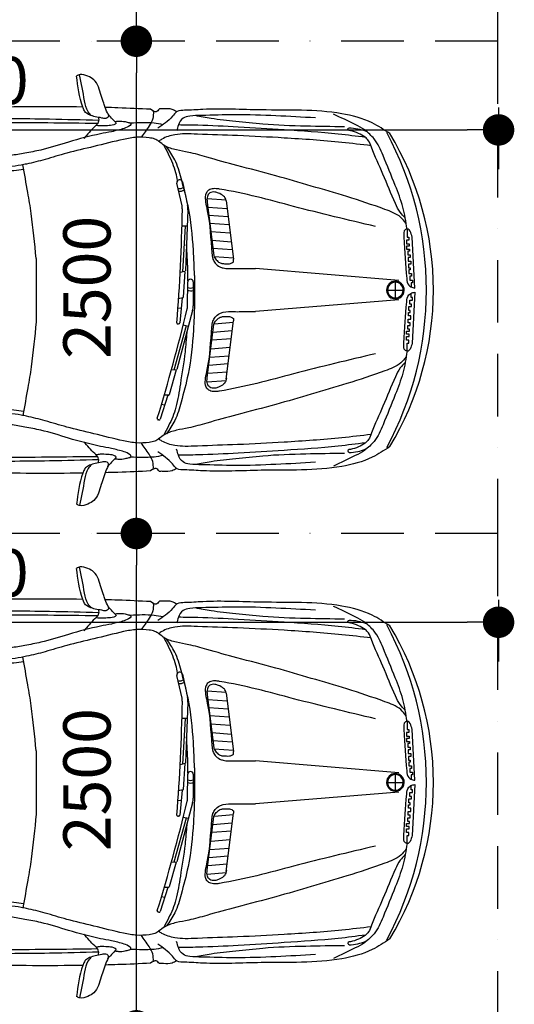
# Model space of a CAD drawing. Units: millimetres. Extents: x 6560 to 249073, y 11971 to 221971.
# Drawn here: x 54476 to 56988, y 102846 to 107846 of the extents above; entities that cross this region are included whole.
import ezdxf

# ---------------------------------------------------------------- set-up
doc = ezdxf.new("R2010")
doc.units = ezdxf.units.MM
doc.header["$LTSCALE"] = 0.5
for name, pattern in [('Demolished', [4.8, 3.2, -1.6]), ('IMPORT-BORDERX2', [444.5, 127, -63.5, 127, -63.5, 0, -63.5]), ('IMPORT-deni', [0])]:
    doc.linetypes.add(name, pattern=pattern)
doc.layers.get('Defpoints').update_dxf_attribs({"color": 140})
for name, color, linetype, lineweight in [('0.09', 7, 'Continuous', 9), ('A-DETL-DEMO', 6, 'Demolished', 9), ('A-DETL-GENF', 253, 'Continuous', 18)]:
    doc.layers.add(name, color=color, linetype=linetype, lineweight=lineweight)
doc.layers.add('G-IMPT', color=7, linetype='Continuous')
doc.styles.get("Standard").update_dxf_attribs({"font": 'romans.shx', "width": 0.75})
doc.dimstyles.new('1-200', dxfattribs={"dimscale": 160, "dimtxt": 2.5, "dimasz": 1, "dimexe": 1.25, "dimexo": 0.625, "dimtad": 1, "dimtxsty": 'Standard', "dimblk": 'DOT', "dimcen": 2.5, "dimadec": 0, "dimazin": 0, "dimtfac": 1, "dimtmove": 0, "dimatfit": 3, "dimfxl": 1, "dimarcsym": 0})

# ---------------------------------------------------------------- blocks, each defined once
blk = doc.blocks.new('BMW_X5-_2_12_D_8202 - BMW X5 plan_dwg_x5-p-379382--1 სართული')
at = {"layer": 'G-IMPT'}
for p, q in [((1391, 8469.7), (1429.8, 8591.3)), ((1436, 8595.4), (1439.3, 8595.1)), ((1407.1, 8520.3), (1423.3, 8517.7)), ((1348.1, 8341.5), (1384.4, 8467.4)), ((1387.2, 8469.6), (1409.2, 8470.1)), ((1191.9, 8401.8), (1095, 8394.6)), ((1093.8, 8388.9), (1057.4, 8093.1)), ((1187.6, 8358), (1089.1, 8350.6)), ((1190.7, 8382.3), (1157.8, 8109.7)), ((1182.6, 8317.1), (1084.1, 8309.8)), ((1265.3, 8039.7), (1345, 8339.3)), ((1297.8, 8117.6), (1360.2, 8342.1)), ((1347.8, 8341.5), (1372.9, 8342.6)), ((1177.9, 8276.8), (1079.1, 8269.5)), ((137, 7947), (150.1, 8206)), ((1172.8, 8234.2), (1073.8, 8226.9)), ((1167.4, 8189.2), (1068.3, 8181.8)), ((1156.2, 8106.9), (1058.2, 8099.6)), ((1162.6, 8149.5), (1063.4, 8142.1)), ((1286.7, 8120.3), (1312.7, 8114.1)), ((1318.3, 7975.6), (1329.8, 8102.7)), ((1335, 8108.1), (1338.3, 8108.5)), ((218, 7985.1), (946.1, 8045.7)), ((1261.9, 7895), (1262.3, 8016.8)), ((1290.4, 8014), (1290.1, 7894.9)), ((1323.1, 8028.4), (1339.5, 8029.5)), ((235, 7976.2), (235, 7896.6)), ((1304.2, 7841.1), (1312.4, 7972)), ((1314.7, 7974.7), (1336.1, 7979.9)), ((137, 7925.7), (150.1, 7666.8)), ((274.8, 7936.4), (195.1, 7936.4)), ((218, 7887.6), (946.1, 7827.1)), ((1288.9, 7889.4), (1288.9, 7832.4)), ((1288.8, 7528.6), (1301.7, 7838.3)), ((1303.7, 7611.7), (1316, 7844.3)), ((1303.9, 7841), (1328.2, 7847.6)), ((1093.8, 7483.8), (1057.4, 7779.7)), ((1156.2, 7765.9), (1058.2, 7773.2)), ((1190.7, 7490.4), (1157.8, 7763.1)), ((1162.6, 7723.3), (1063.4, 7730.6)), ((1167.4, 7683.5), (1068.3, 7690.9)), ((1172.8, 7638.5), (1073.8, 7645.9)), ((1177.9, 7595.9), (1079.1, 7603.3)), ((1292.3, 7611.9), (1319, 7611.5)), ((1182.6, 7555.6), (1084.1, 7563)), ((1187.6, 7514.8), (1089.1, 7522.1)), ((1316.9, 7386.6), (1290.8, 7505.5)), ((1318.9, 7508.9), (1344.4, 7392.6)), ((1191.9, 7470.9), (1095, 7478.1))]:
    blk.add_line(p, q, dxfattribs=at)
at = {"layer": 'G-IMPT', "flags": 128}
for points in [[(175.6, 8246.6), (175.6, 8205.9), (166.5, 8205.9), (166.5, 8190.4), (179.2, 8190.4), (179.2, 8171.3), (164.3, 8171.3), (164.3, 8160), (178.5, 8160), (178.5, 8144.5), (162.9, 8144.5), (162.9, 8134.6), (172.1, 8134.6), (172.1, 8116.2), (159.4, 8116.2), (159.4, 8102.1), (169.3, 8102.1), (169.3, 8083.7), (157.3, 8083.7), (157.3, 8067.4), (168.6, 8067.4), (168.6, 8049.8), (159.4, 8049.8), (159.4, 8039.9), (167.2, 8039.9), (167.2, 8020.1), (153, 8020.1), (153, 8007.4), (161.5, 8007.4), (161.5, 7987.6), (148.1, 7987.6), (148.1, 7974.2), (155.1, 7974.2), (154.2, 7951.8)], [(2060, 7775.7), (2060, 7936.4), (2060, 8097)], [(1255.1, 7861.5), (1255.1, 7936.4), (1255.1, 8011.2)], [(175.6, 7626.2), (175.6, 7666.8), (166.5, 7666.8), (166.5, 7682.3), (179.2, 7682.3), (179.2, 7701.4), (164.3, 7701.4), (164.3, 7712.7), (178.5, 7712.7), (178.5, 7728.3), (162.9, 7728.3), (162.9, 7738.2), (172.1, 7738.2), (172.1, 7756.5), (159.4, 7756.5), (159.4, 7770.7), (169.3, 7770.7), (169.3, 7789), (157.3, 7789), (157.3, 7805.3), (168.6, 7805.3), (168.6, 7822.9), (159.4, 7822.9), (159.4, 7832.8), (167.2, 7832.8), (167.2, 7852.6), (153, 7852.6), (153, 7865.3), (161.5, 7865.3), (161.5, 7885.1), (148.1, 7885.1), (148.1, 7898.6), (155.1, 7898.6), (154.2, 7920.9)]]:
    blk.add_lwpolyline(points, dxfattribs=at)
at = {"layer": 'G-IMPT'}
for centre, radius, start, end in [((1587.8, 7932.9), 1546.5, 148.9345, 179.8703), ((1765.1, 7936.7), 1687.6, 151.7291, 180.0119), ((10198.2, 5895.7), 9158.2, 162.90794, 166.51511), ((1435.5, 8589.5), 6, 84.6658, 162.3189), ((1438.7, 8589.2), 6, 342.9079, 84.6658), ((1387.3, 8466.6), 3, 91.2875, 163.9), ((10474.1, 7372), 9158.2, 175.42802, 179.03519), ((1335.8, 8102.1), 6, 97.1858, 174.839), ((1339, 8102.5), 6, 355.428, 97.1858), ((1352.3, 8016.6), 90, 165.091, 179.8564), ((1365.4, 8013.8), 75, 166.5151, 179.8564), ((235, 7936.4), 44.8, 360, 180), ((235, 7936.4), 39.8, 360, 180), ((1315.4, 7971.8), 3, 103.8076, 176.4201), ((1587.8, 7939.9), 1546.5, 180.1297, 211.0655), ((1765.1, 7936), 1687.6, 179.9881, 208.2709), ((235, 7936.4), 44.8, 180, 0), ((235, 7936.4), 39.8, 180, 0), ((1275.9, 7877.8), 48.1, 72.8155, 106.8061), ((1276, 7891.6), 48.1, 72.8155, 106.8061), ((1276, 7895), 14.1, 179.8564, 359.8564), ((1378.7, 7524.8), 90, 177.6111, 192.3765), ((1392.2, 7525), 75, 179.0352, 192.3765), ((1331.4, 7386.3), 48.1, 85.3356, 119.3262), ((1334.3, 7372.8), 48.1, 85.3356, 119.3262), ((1330.7, 7389.6), 14.1, 192.3765, 12.3765)]:
    blk.add_arc(centre, radius, start, end, dxfattribs=at)
for points, knots in [([(1709.7, 8863.8), (1712.2, 8870.8), (1718.6, 8891.3), (1735.5, 8937.8), (1748.4, 8998.7), (1798, 9024), (1830.6, 9036.2), (1848.6, 9026.6), (1854.3, 9023.6)], [0.0879876, 0.0879876, 0.0879876, 0.0879876, 0.1101043, 0.1515053, 0.2400731, 0.275311, 0.3162551, 0.3349593, 0.3349593, 0.3349593, 0.3349593]), ([(1778.4, 8822.1), (1784.7, 8828.6), (1804.6, 8849.2), (1818.6, 8924.3), (1830.9, 8986.6), (1839.5, 9030.3)], [0, 0, 0, 0, 0.0267532, 0.0847388, 0.2199327, 0.2199327, 0.2199327, 0.2199327]), ([(263.1, 8730.9), (292.5, 8750.4), (366.9, 8799.8), (589, 8857.9), (878, 8844.6), (1147.6, 8861.1), (1285.6, 8848.6), (1334, 8849.4), (1345.3, 8842.4), (1346.4, 8841.7)], [0, 0, 0, 0, 0.105347, 0.266633, 0.675763, 0.972868, 1.065077, 1.103149, 1.107026, 1.107026, 1.107026, 1.107026]), ([(1346.4, 8841.7), (1353.8, 8846.4), (1373.8, 8859), (1405.3, 8856.4), (1426.5, 8856.6), (1433.3, 8856.7)], [0, 0, 0, 0, 0.02587767, 0.06960869, 0.08997137, 0.08997137, 0.08997137, 0.08997137]), ([(1433.3, 8856.7), (1438.9, 8850.1), (1452, 8834.7), (1469.1, 8847.4), (1478.9, 8854.7)], [0, 0, 0, 0, 0.02271356, 0.05352617, 0.05352617, 0.05352617, 0.05352617]), ([(1478.9, 8854.7), (1533.9, 8857.3), (1610.9, 8860.9), (1687.8, 8863.2), (1709.7, 8863.8)], [0, 0, 0, 0, 0.03334031, 0.04655404, 0.04655404, 0.04655404, 0.04655404]), ([(1660, 8792.3), (1667.8, 8800.3), (1679.4, 8812.1), (1698.3, 8834.7), (1705.4, 8851.6), (1709.7, 8863.8)], [0, 0, 0, 0, 0.03336196, 0.04968513, 0.08798764, 0.08798764, 0.08798764, 0.08798764]), ([(1695.2, 8832.4), (1693.4, 8826.1), (1690.3, 8814.9), (1708.2, 8805.4), (1730.4, 8812.3), (1758.8, 8815.1), (1786.5, 8824.6), (1809.8, 8836.4), (1817.5, 8853.4), (1821.3, 8863), (1822.5, 8866)], [0, 0, 0, 0, 0.0173745, 0.0303559, 0.0509655, 0.0857126, 0.1156339, 0.1392567, 0.1604378, 0.1697858, 0.1697858, 0.1697858, 0.1697858]), ([(1822.5, 8866), (1992.7, 8868.3), (2349, 8864.1), (2987.8, 8866.7), (3567, 8859.8), (4059.7, 8853.9), (4318.9, 8808.8), (4491.7, 8785.2), (4563.3, 8758.7), (4583.9, 8751.1)], [0.069293, 0.069293, 0.069293, 0.069293, 0.1722401, 0.2845904, 0.4554356, 0.5228586, 0.5816435, 0.614478, 0.6277141, 0.6277141, 0.6277141, 0.6277141]), ([(175.6, 8246.6), (181.6, 8284.1), (193.8, 8359.6), (241.2, 8483), (288.5, 8597.9), (327.3, 8690.1), (365.7, 8728.4), (395.6, 8755.6), (459.3, 8786.8), (512.3, 8812.7), (549, 8830.6)], [0, 0, 0, 0, 0.113619, 0.2289867, 0.3942529, 0.4901028, 0.5226544, 0.5560091, 0.6108458, 0.7335354, 0.7335354, 0.7335354, 0.7335354]), ([(493.8, 8765.4), (559.2, 8766.4), (697.5, 8768.3), (882, 8774.8), (1042, 8792.9), (1156.6, 8804), (1224.2, 8817.2), (1250.6, 8822.3)], [0, 0, 0, 0, 0.1964028, 0.4148388, 0.5533306, 0.6793897, 0.7599661, 0.7599661, 0.7599661, 0.7599661]), ([(641.4, 8810.8), (708.1, 8814.6), (844.6, 8822.4), (1036.9, 8829.2), (1184, 8823.8), (1270.9, 8822.3), (1318.6, 8812.8), (1337.6, 8778.1), (1343.6, 8754.9), (1346.2, 8744.8)], [0, 0, 0, 0, 0.2006014, 0.4099273, 0.5780865, 0.6390012, 0.6746352, 0.7157917, 0.7473656, 0.7473656, 0.7473656, 0.7473656]), ([(1346.4, 8841.7), (1354.5, 8836.2), (1380.8, 8799.5), (1415.5, 8775.9), (1441.8, 8758.1)], [1.1070264, 1.1070264, 1.1070264, 1.1070264, 1.1379976, 1.2338186, 1.2338186, 1.2338186, 1.2338186]), ([(1464.7, 8845.1), (1464.4, 8832.2), (1463.8, 8805.2), (1490.8, 8761.3), (1512.5, 8731.2), (1526.2, 8712.2)], [0, 0, 0, 0, 0.0378491, 0.0794756, 0.1500589, 0.1500589, 0.1500589, 0.1500589]), ([(1742.8, 8813.5), (1742, 8804.8), (1740.4, 8786.2), (1776.7, 8754.2), (1800, 8727), (1817.3, 8706.8)], [0, 0, 0, 0, 0.0248795, 0.0530514, 0.1348801, 0.1348801, 0.1348801, 0.1348801]), ([(1743.2, 8797.8), (1826, 8800.1), (2043.2, 8806.1), (2412, 8807.1), (2904.5, 8796.5), (3495.4, 8785.6), (3934, 8754.8), (4166.3, 8738.5)], [0, 0, 0, 0, 0.24841, 0.652007, 1.106107, 1.72636, 2.424739, 2.424739, 2.424739, 2.424739]), ([(185.2, 8303.2), (194.1, 8312.3), (214.8, 8333.6), (251.8, 8409.8), (293.8, 8522.5), (344.5, 8625.8), (366.9, 8693.5), (391.9, 8717.1), (424, 8733.7), (451.9, 8744.2), (474.4, 8746.5), (477.1, 8754.8), (471.6, 8761.5), (448.2, 8759.9), (417.8, 8755.6), (392, 8745.7), (380.3, 8741.3)], [0, 0, 0, 0, 0.0381126, 0.0886389, 0.2514088, 0.3992259, 0.4358434, 0.4611652, 0.5001166, 0.542396, 0.5548958, 0.5603204, 0.564336, 0.578674, 0.62369, 0.6606971, 0.6606971, 0.6606971, 0.6606971]), ([(387.3, 8711.8), (433.2, 8717.7), (570.4, 8735.5), (786.2, 8749), (1024, 8764.4), (1202.9, 8773.1), (1304.3, 8774.6), (1337.1, 8775.1)], [0, 0, 0, 0, 0.1388266, 0.4150929, 0.6480402, 0.8539144, 0.9522994, 0.9522994, 0.9522994, 0.9522994]), ([(1415.3, 8776.5), (1430.5, 8779.3), (1485, 8789.5), (1540.6, 8786.3), (1580.7, 8784)], [0, 0, 0, 0, 0.0464702, 0.1660384, 0.1660384, 0.1660384, 0.1660384]), ([(1660, 8792.3), (1653.6, 8793.2), (1636.3, 8795.5), (1611.6, 8793.9), (1592.8, 8787.4), (1582.1, 8786), (1575.7, 8780), (1589.8, 8765), (1622.1, 8753.7), (1674.3, 8740.8), (1769, 8723.9), (1888.8, 8691.2), (2014.8, 8650.4), (2114, 8632.4), (2207.7, 8615.6), (2315.1, 8604), (2398.7, 8601), (2438.8, 8599.6)], [0, 0, 0, 0, 0.0194361, 0.0522141, 0.0732117, 0.0781832, 0.0851135, 0.0939014, 0.1280431, 0.1945208, 0.2510977, 0.4182102, 0.5656124, 0.6479177, 0.7203087, 0.8512205, 0.9714398, 0.9714398, 0.9714398, 0.9714398]), ([(1660, 8792.3), (1656.9, 8789.2), (1650, 8782.2), (1673.3, 8771.7), (1697.9, 8772.3), (1729.6, 8768.4), (1748.8, 8771.8), (1755.4, 8773)], [0, 0, 0, 0, 0.010733, 0.0235643, 0.0562808, 0.0946405, 0.1148266, 0.1148266, 0.1148266, 0.1148266]), ([(1747.4, 8782.2), (1916.4, 8784.3), (2298.3, 8789.1), (2816.3, 8779), (3298.5, 8770.8), (3729.9, 8748.6), (4025.2, 8730.9), (4187.3, 8721.2)], [0, 0, 0, 0, 0.507246, 1.145726, 1.553988, 1.954057, 2.441418, 2.441418, 2.441418, 2.441418]), ([(358.9, 8669.8), (408, 8675.6), (554.9, 8692.8), (781, 8708.3), (1026, 8721.3), (1193.3, 8726), (1299.6, 8731), (1360.9, 8726.6), (1407.5, 8712.5), (1432.3, 8695.9), (1437.7, 8692.3)], [0, 0, 0, 0, 0.14826, 0.44359, 0.679771, 0.884235, 0.945852, 0.998628, 1.068464, 1.08805, 1.08805, 1.08805, 1.08805]), ([(1437.7, 8692.3), (1444.1, 8696.5), (1458.7, 8706.1), (1497.4, 8711.5), (1550.7, 8715.3), (1645.2, 8696.7), (1762.2, 8665.8), (1896.2, 8635.5), (2008.6, 8600.7), (2086.2, 8581), (2147.4, 8568.9), (2218.5, 8559.4), (2357.7, 8554.3), (2566.5, 8550.1), (2858.8, 8544.8), (3170.7, 8542.6), (3509.4, 8535.5), (3774, 8536.8), (3969.3, 8529.8), (4095, 8535.5), (4212.2, 8557.7), (4344.1, 8591), (4445.7, 8612), (4513, 8626.6), (4546.3, 8634.3), (4571.8, 8634.6), (4593.1, 8635.5), (4611.8, 8639.8), (4624.6, 8639.5), (4631.7, 8639.4)], [0, 0, 0, 0, 0.02279, 0.051623, 0.11524, 0.182931, 0.338151, 0.479539, 0.594583, 0.690992, 0.719355, 0.781807, 0.906076, 1.136688, 1.408439, 1.783202, 2.072429, 2.424487, 2.577198, 2.658482, 2.801173, 2.933935, 3.066814, 3.112242, 3.140895, 3.168975, 3.188207, 3.204931, 3.226266, 3.226266, 3.226266, 3.226266]), ([(180.3, 8275.2), (189, 8286.1), (216.8, 8320.5), (325.4, 8360.4), (475.5, 8410.7), (662.1, 8464.7), (847.6, 8519.8), (1025.8, 8564.8), (1172.7, 8605.4), (1274.7, 8635.3), (1347.1, 8646.5), (1400.6, 8663.3), (1427.3, 8684.2), (1437.7, 8692.3)], [0, 0, 0, 0, 0.041404, 0.131127, 0.334583, 0.523804, 0.711557, 0.915563, 1.074701, 1.16946, 1.233403, 1.295046, 1.334448, 1.334448, 1.334448, 1.334448]), ([(1255.1, 8011.2), (1256.7, 8053.6), (1261.8, 8171.5), (1277.8, 8338.4), (1319.3, 8489.5), (1348, 8594.9), (1382.5, 8643.6), (1398, 8665.4)], [0.0150966, 0.0150966, 0.0150966, 0.0150966, 0.0407382, 0.0864628, 0.1158894, 0.1356581, 0.1517244, 0.1517244, 0.1517244, 0.1517244]), ([(1295, 8151.2), (1297.2, 8184.4), (1304.4, 8271.9), (1325.4, 8398.4), (1342, 8509.3), (1365.4, 8580), (1387.2, 8626.9), (1403.6, 8657.6), (1411.9, 8673.4)], [0.1109248, 0.1109248, 0.1109248, 0.1109248, 0.2105165, 0.3744833, 0.4956349, 0.5460593, 0.5971592, 0.6505875, 0.6505875, 0.6505875, 0.6505875]), ([(2060, 8097), (2067.4, 8173.4), (2078.2, 8285.4), (2103.2, 8443.8), (2119.2, 8525.9), (2128.3, 8572.8)], [0, 0, 0, 0, 0.2300872, 0.3375611, 0.4809116, 0.4809116, 0.4809116, 0.4809116]), ([(2304.2, 8535.9), (2276.5, 8536.6), (2216.1, 8538), (2156.3, 8546.5), (2124.1, 8551.1)], [0, 0, 0, 0, 0.0832306, 0.1809268, 0.1809268, 0.1809268, 0.1809268]), ([(336.1, 8259.6), (475, 8292.4), (738.9, 8354.9), (1006.6, 8431), (1148.7, 8452.4), (1171.1, 8451.3), (1192.2, 8439.6), (1202.3, 8414.5), (1199.7, 8380.3), (1176.2, 8283.9), (1173.7, 8186.4), (1164.2, 8095.6), (1150.1, 8070.9), (1131, 8055.8), (1098.8, 8044.6), (1061.5, 8046), (1007, 8045.6), (970.2, 8045.6), (946.1, 8045.7)], [0, 0, 0, 0, 0.428554, 0.814098, 0.831944, 0.859622, 0.880119, 0.900404, 0.936568, 0.981364, 1.198242, 1.228709, 1.252114, 1.281592, 1.299635, 1.353393, 1.391424, 1.463697, 1.463697, 1.463697, 1.463697]), ([(1093.2, 8384.3), (1093.7, 8388.9), (1095.4, 8399.8), (1109.1, 8417.3), (1129.9, 8428.9), (1154, 8436.1), (1178.5, 8433.8), (1194, 8410), (1191.9, 8392.5), (1190.7, 8382.3)], [0.02034572, 0.02034572, 0.02034572, 0.02034572, 0.02311181, 0.02703858, 0.03318568, 0.03720095, 0.04230664, 0.04664467, 0.05269274, 0.05269274, 0.05269274, 0.05269274]), ([(150.1, 8206), (152.8, 8215.9), (156.6, 8230.1), (168.4, 8249), (195.1, 8242.3), (185.5, 8135.3), (185.4, 8059.1), (174.1, 7965.1), (154.7, 7950.6), (143.6, 7948.4), (137, 7947)], [0, 0, 0, 0, 0.0318323, 0.0451255, 0.0597274, 0.0974928, 0.3092589, 0.3452451, 0.3586279, 0.3788523, 0.3788523, 0.3788523, 0.3788523]), ([(1157.8, 8109.7), (1153.8, 8102.8), (1146.3, 8089.7), (1130.3, 8075.9), (1111.8, 8069.9), (1094.8, 8071.2), (1078.8, 8069.2), (1067.4, 8074.2), (1055.3, 8079.7), (1056.8, 8088.4), (1057.4, 8093.1)], [0, 0, 0, 0, 0.0047793, 0.00907583, 0.01243343, 0.01620274, 0.01939947, 0.0218185, 0.02387629, 0.02648605, 0.02648605, 0.02648605, 0.02648605]), ([(150.1, 7666.8), (152.8, 7656.8), (156.6, 7642.7), (168.4, 7623.7), (195.1, 7630.4), (185.5, 7737.5), (185.4, 7813.6), (174.1, 7907.7), (154.7, 7922.1), (143.6, 7924.3), (137, 7925.7)], [0, 0, 0, 0, 0.0318323, 0.0451255, 0.0597274, 0.0974928, 0.3092589, 0.3452451, 0.3586279, 0.3788523, 0.3788523, 0.3788523, 0.3788523]), ([(1255.1, 7861.5), (1256.7, 7819.2), (1261.8, 7701.2), (1277.8, 7534.3), (1319.3, 7383.2), (1348, 7277.8), (1382.5, 7229.1), (1398, 7207.3)], [0.0150966, 0.0150966, 0.0150966, 0.0150966, 0.0407382, 0.0864628, 0.1158894, 0.1356581, 0.1517244, 0.1517244, 0.1517244, 0.1517244]), ([(336.1, 7613.2), (475, 7580.3), (738.9, 7517.8), (1006.6, 7441.7), (1148.7, 7420.3), (1171.1, 7421.4), (1192.2, 7433.2), (1202.3, 7458.2), (1199.7, 7492.5), (1176.2, 7588.9), (1173.7, 7686.3), (1164.2, 7777.1), (1150.1, 7801.9), (1131, 7817), (1098.8, 7828.1), (1061.5, 7826.8), (1007, 7827.1), (970.2, 7827.1), (946.1, 7827.1)], [0, 0, 0, 0, 0.428554, 0.814098, 0.831944, 0.859622, 0.880119, 0.900404, 0.936568, 0.981364, 1.198242, 1.228709, 1.252114, 1.281592, 1.299635, 1.353393, 1.391424, 1.463697, 1.463697, 1.463697, 1.463697]), ([(1157.8, 7763.1), (1153.8, 7769.9), (1146.3, 7783), (1130.3, 7796.8), (1111.8, 7802.8), (1094.8, 7801.5), (1078.8, 7803.5), (1067.4, 7798.6), (1055.3, 7793.1), (1056.8, 7784.4), (1057.4, 7779.7)], [0, 0, 0, 0, 0.0047793, 0.00907583, 0.01243343, 0.01620274, 0.01939947, 0.0218185, 0.02387629, 0.02648605, 0.02648605, 0.02648605, 0.02648605]), ([(2060, 7775.7), (2067.4, 7699.4), (2078.2, 7587.3), (2103.2, 7428.9), (2119.2, 7346.9), (2128.3, 7300)], [0, 0, 0, 0, 0.2300872, 0.3375611, 0.4809116, 0.4809116, 0.4809116, 0.4809116]), ([(175.6, 7626.2), (181.6, 7588.7), (193.8, 7513.1), (241.2, 7389.7), (288.5, 7274.8), (327.3, 7182.6), (365.7, 7144.3), (395.6, 7117.2), (459.3, 7086), (512.3, 7060.1), (549, 7042.2)], [0, 0, 0, 0, 0.113619, 0.2289867, 0.3942529, 0.4901028, 0.5226544, 0.5560091, 0.6108458, 0.7335354, 0.7335354, 0.7335354, 0.7335354]), ([(180.3, 7597.5), (189, 7586.7), (216.8, 7552.3), (325.4, 7512.3), (475.5, 7462), (662.1, 7408.1), (847.6, 7353), (1025.8, 7308), (1172.7, 7267.3), (1274.7, 7237.4), (1347.1, 7226.2), (1400.6, 7209.4), (1427.3, 7188.6), (1437.7, 7180.4)], [0, 0, 0, 0, 0.041404, 0.131127, 0.334583, 0.523804, 0.711557, 0.915563, 1.074701, 1.16946, 1.233403, 1.295046, 1.334448, 1.334448, 1.334448, 1.334448]), ([(185.2, 7569.6), (194.1, 7560.4), (214.8, 7539.1), (251.8, 7462.9), (293.8, 7350.2), (344.5, 7247), (366.9, 7179.2), (391.9, 7155.6), (424, 7139.1), (451.9, 7128.6), (474.4, 7126.2), (477.1, 7118), (471.6, 7111.3), (448.2, 7112.8), (417.8, 7117.2), (392, 7127), (380.3, 7131.4)], [0, 0, 0, 0, 0.0381126, 0.0886389, 0.2514088, 0.3992259, 0.4358434, 0.4611652, 0.5001166, 0.542396, 0.5548958, 0.5603204, 0.564336, 0.578674, 0.62369, 0.6606971, 0.6606971, 0.6606971, 0.6606971]), ([(1093.2, 7488.5), (1093.7, 7483.8), (1095.4, 7472.9), (1109.1, 7455.4), (1129.9, 7443.9), (1154, 7436.7), (1178.5, 7438.9), (1194, 7462.8), (1191.9, 7480.2), (1190.7, 7490.4)], [0.02034572, 0.02034572, 0.02034572, 0.02034572, 0.02311181, 0.02703858, 0.03318568, 0.03720095, 0.04230664, 0.04664467, 0.05269274, 0.05269274, 0.05269274, 0.05269274]), ([(1341, 7380), (1343.7, 7367), (1350.6, 7337.7), (1365.4, 7292.7), (1387.2, 7245.9), (1403.6, 7215.1), (1411.9, 7199.4)], [0.4556314, 0.4556314, 0.4556314, 0.4556314, 0.4956349, 0.5460593, 0.5971592, 0.6505875, 0.6505875, 0.6505875, 0.6505875]), ([(1437.7, 7180.4), (1444.1, 7176.2), (1458.7, 7166.6), (1497.4, 7161.2), (1550.7, 7157.5), (1645.2, 7176), (1762.2, 7207), (1896.2, 7237.3), (2008.6, 7272), (2086.2, 7291.8), (2147.4, 7303.8), (2218.5, 7313.4), (2357.7, 7318.4), (2566.5, 7322.7), (2858.8, 7327.9), (3170.7, 7330.1), (3509.4, 7337.2), (3774, 7335.9), (3969.3, 7342.9), (4095, 7337.2), (4212.2, 7315), (4344.1, 7281.7), (4445.7, 7260.7), (4513, 7246.1), (4546.3, 7238.4), (4571.8, 7238.1), (4593.1, 7237.2), (4611.8, 7233), (4624.6, 7233.2), (4631.7, 7233.3)], [0, 0, 0, 0, 0.02279, 0.051623, 0.11524, 0.182931, 0.338151, 0.479539, 0.594583, 0.690992, 0.719355, 0.781807, 0.906076, 1.136688, 1.408439, 1.783202, 2.072429, 2.424487, 2.577198, 2.658482, 2.801173, 2.933935, 3.066814, 3.112242, 3.140895, 3.168975, 3.188207, 3.204931, 3.226266, 3.226266, 3.226266, 3.226266]), ([(2304.2, 7336.8), (2276.5, 7336.2), (2216.1, 7334.7), (2156.3, 7326.2), (2124.1, 7321.7)], [0, 0, 0, 0, 0.0832306, 0.1809268, 0.1809268, 0.1809268, 0.1809268]), ([(1660, 7080.4), (1653.6, 7079.5), (1636.3, 7077.3), (1611.6, 7078.8), (1592.8, 7085.4), (1582.1, 7086.7), (1575.7, 7092.7), (1589.8, 7107.7), (1622.1, 7119), (1674.3, 7131.9), (1769, 7148.9), (1888.8, 7181.6), (2014.8, 7222.3), (2114, 7240.3), (2207.7, 7257.1), (2315.1, 7268.7), (2398.7, 7271.7), (2438.8, 7273.2)], [0, 0, 0, 0, 0.0194361, 0.0522141, 0.0732117, 0.0781832, 0.0851135, 0.0939014, 0.1280431, 0.1945208, 0.2510977, 0.4182102, 0.5656124, 0.6479177, 0.7203087, 0.8512205, 0.9714398, 0.9714398, 0.9714398, 0.9714398]), ([(358.9, 7202.9), (408, 7197.2), (554.9, 7179.9), (781, 7164.4), (1026, 7151.4), (1193.3, 7146.7), (1299.6, 7141.7), (1360.9, 7146.1), (1407.5, 7160.3), (1432.3, 7176.8), (1437.7, 7180.4)], [0, 0, 0, 0, 0.14826, 0.44359, 0.679771, 0.884235, 0.945852, 0.998628, 1.068464, 1.08805, 1.08805, 1.08805, 1.08805]), ([(387.3, 7160.9), (433.2, 7155), (570.4, 7137.3), (786.2, 7123.7), (1024, 7108.3), (1202.9, 7099.6), (1304.3, 7098.2), (1337.1, 7097.7)], [0, 0, 0, 0, 0.1388266, 0.4150929, 0.6480402, 0.8539144, 0.9522994, 0.9522994, 0.9522994, 0.9522994]), ([(1464.7, 7027.6), (1464.4, 7040.5), (1463.8, 7067.5), (1490.8, 7111.5), (1512.5, 7141.6), (1526.2, 7160.5)], [0, 0, 0, 0, 0.0378491, 0.0794756, 0.1500589, 0.1500589, 0.1500589, 0.1500589]), ([(1742.8, 7059.2), (1742, 7067.9), (1740.4, 7086.5), (1776.7, 7118.5), (1800, 7145.7), (1817.3, 7166)], [0, 0, 0, 0, 0.0248795, 0.0530514, 0.1348801, 0.1348801, 0.1348801, 0.1348801]), ([(1747.4, 7090.5), (1916.4, 7088.4), (2298.3, 7083.7), (2816.3, 7093.7), (3298.5, 7101.9), (3729.9, 7124.1), (4025.2, 7141.8), (4187.3, 7151.6)], [0, 0, 0, 0, 0.507246, 1.145726, 1.553988, 1.954057, 2.441418, 2.441418, 2.441418, 2.441418]), ([(263.1, 7141.8), (292.5, 7122.3), (366.9, 7072.9), (589, 7014.8), (878, 7028.1), (1147.6, 7011.7), (1285.6, 7024.1), (1334, 7023.3), (1345.3, 7030.3), (1346.4, 7031)], [0, 0, 0, 0, 0.105347, 0.266633, 0.675763, 0.972868, 1.065077, 1.103149, 1.107026, 1.107026, 1.107026, 1.107026]), ([(493.8, 7107.3), (559.2, 7106.4), (697.5, 7104.4), (882, 7097.9), (1042, 7079.8), (1156.6, 7068.7), (1224.2, 7055.5), (1250.6, 7050.4)], [0, 0, 0, 0, 0.1964028, 0.4148388, 0.5533306, 0.6793897, 0.7599661, 0.7599661, 0.7599661, 0.7599661]), ([(641.4, 7061.9), (708.1, 7058.1), (844.6, 7050.3), (1036.9, 7043.5), (1184, 7048.9), (1270.9, 7050.4), (1318.6, 7060), (1337.6, 7094.6), (1343.6, 7117.8), (1346.2, 7127.9)], [0, 0, 0, 0, 0.2006014, 0.4099273, 0.5780865, 0.6390012, 0.6746352, 0.7157917, 0.7473656, 0.7473656, 0.7473656, 0.7473656]), ([(1346.4, 7031), (1354.5, 7036.6), (1380.8, 7073.3), (1415.5, 7096.8), (1441.8, 7114.7)], [1.1070264, 1.1070264, 1.1070264, 1.1070264, 1.1379976, 1.2338186, 1.2338186, 1.2338186, 1.2338186]), ([(1660, 7080.4), (1656.9, 7083.6), (1650, 7090.5), (1673.3, 7101.1), (1697.9, 7100.5), (1729.6, 7104.3), (1748.8, 7100.9), (1755.4, 7099.7)], [0, 0, 0, 0, 0.010733, 0.0235643, 0.0562808, 0.0946405, 0.1148266, 0.1148266, 0.1148266, 0.1148266]), ([(1743.2, 7075), (1826, 7072.6), (2043.2, 7066.6), (2412, 7065.6), (2904.5, 7076.2), (3495.4, 7087.2), (3934, 7117.9), (4166.3, 7134.2)], [0, 0, 0, 0, 0.24841, 0.652007, 1.106107, 1.72636, 2.424739, 2.424739, 2.424739, 2.424739]), ([(1822.5, 7006.7), (1992.7, 7004.5), (2349, 7008.6), (2987.8, 7006), (3567, 7013), (4059.7, 7018.9), (4318.9, 7064), (4491.7, 7087.5), (4563.3, 7114), (4583.9, 7121.6)], [0.069293, 0.069293, 0.069293, 0.069293, 0.1722401, 0.2845904, 0.4554356, 0.5228586, 0.5816435, 0.614478, 0.6277141, 0.6277141, 0.6277141, 0.6277141]), ([(1415.3, 7096.2), (1430.5, 7093.4), (1485, 7083.2), (1540.6, 7086.4), (1580.7, 7088.7)], [0, 0, 0, 0, 0.0464702, 0.1660384, 0.1660384, 0.1660384, 0.1660384]), ([(1660, 7080.4), (1667.8, 7072.5), (1679.4, 7060.7), (1698.3, 7038), (1705.4, 7021.1), (1709.7, 7008.9)], [0, 0, 0, 0, 0.03336196, 0.04968513, 0.08798764, 0.08798764, 0.08798764, 0.08798764]), ([(1695.2, 7040.3), (1693.4, 7046.7), (1690.3, 7057.8), (1708.2, 7067.3), (1730.4, 7060.4), (1758.8, 7057.6), (1786.5, 7048.1), (1809.8, 7036.3), (1817.5, 7019.4), (1821.3, 7009.7), (1822.5, 7006.7)], [0, 0, 0, 0, 0.0173745, 0.0303559, 0.0509655, 0.0857126, 0.1156339, 0.1392567, 0.1604378, 0.1697858, 0.1697858, 0.1697858, 0.1697858]), ([(1778.4, 7050.6), (1784.7, 7044.1), (1804.6, 7023.6), (1818.6, 6948.5), (1830.9, 6886.1), (1839.5, 6842.5)], [0, 0, 0, 0, 0.0267532, 0.0847388, 0.2199327, 0.2199327, 0.2199327, 0.2199327]), ([(1346.4, 7031), (1353.8, 7026.3), (1373.8, 7013.7), (1405.3, 7016.4), (1426.5, 7016.2), (1433.3, 7016.1)], [0, 0, 0, 0, 0.02587767, 0.06960869, 0.08997137, 0.08997137, 0.08997137, 0.08997137]), ([(1433.3, 7016.1), (1438.9, 7022.6), (1452, 7038), (1469.1, 7025.3), (1478.9, 7018)], [0, 0, 0, 0, 0.02271356, 0.05352617, 0.05352617, 0.05352617, 0.05352617]), ([(1478.9, 7018), (1533.9, 7015.4), (1610.9, 7011.8), (1687.8, 7009.5), (1709.7, 7008.9)], [0, 0, 0, 0, 0.03334031, 0.04655404, 0.04655404, 0.04655404, 0.04655404]), ([(1709.7, 7008.9), (1712.2, 7001.9), (1718.6, 6981.5), (1735.5, 6934.9), (1748.4, 6874), (1798, 6848.7), (1830.6, 6836.5), (1848.6, 6846.2), (1854.3, 6849.2)], [0.0879876, 0.0879876, 0.0879876, 0.0879876, 0.1101043, 0.1515053, 0.2400731, 0.275311, 0.3162551, 0.3349593, 0.3349593, 0.3349593, 0.3349593])]:
    blk.add_open_spline(points, degree=3, knots=knots, dxfattribs=at)
for points in [[(1822.5, 8866), (1842, 8916.9), (1848.1, 8970.2), (1854.3, 9023.6)], [(1288.9, 7832.4), (1291, 7789.7), (1293.1, 7747), (1296.1, 7704.4)], [(1822.5, 7006.7), (1842, 6955.8), (1848.1, 6902.5), (1854.3, 6849.2)]]:
    blk.add_open_spline(points, degree=3, dxfattribs=at)
blk = doc.blocks.new('BMW_X5-_2_12_D_8202 - BMW X5 plan_dwg-379381--1 სართული')
blk.add_blockref('BMW_X5-_2_12_D_8202 - BMW X5 plan_dwg_x5-p-379382--1 სართული', (-41.3, -6841.2))
blk = doc.blocks.new('BMW_X5-_2_12_D_8202 - BMW_X5-_2_12_D_8202-379421--1 სართული')
at = {"rotation": 90.0000000000001}
blk.add_blockref('BMW_X5-_2_12_D_8202 - BMW X5 plan_dwg-379381--1 სართული', (1095.2, -2393.9), dxfattribs=at)
blk = doc.blocks.new('_Dot')
at = {"color": 0, "linetype": 'ByBlock', "lineweight": -2}
blk.add_line((-0.5, 0), (-1, 0), dxfattribs=at)
at = {"color": 0, "linetype": 'ByBlock', "lineweight": -2, "const_width": 0.5}
blk.add_lwpolyline([(-0.25, 0, 1), (0.25, 0, 1)], format="xyb", close=True, dxfattribs=at)
blk = doc.blocks.new('*D526')
at = {"layer": '0.09', "color": 0, "linetype": 'IMPORT-deni', "lineweight": -2, "transparency": 16777216}
for p, q in [((55269.4, 105236.5), (54868.3, 105236.5)), ((55068.3, 102896.5), (55068.3, 105076.5)), ((55269.4, 102736.5), (54868.3, 102736.5))]:
    blk.add_line(p, q, dxfattribs=at)
at = {"layer": 'Defpoints', "color": 0, "linetype": 'IMPORT-deni', "transparency": 16777216}
for p in [(55068.3, 105236.5), (55369.4, 105236.5), (55369.4, 102736.5)]:
    blk.add_point(p, dxfattribs=at)
at = {"layer": '0.09', "color": 0, "linetype": 'IMPORT-deni', "lineweight": -2, "transparency": 16777216, "xscale": 160, "yscale": 160, "zscale": 160}
for p, rotation in [((55068.3, 105236.5), 90), ((55068.3, 102736.5), 270)]:
    blk.add_blockref('_Dot', p, dxfattribs=dict(at, rotation=rotation))
at = {"layer": '0.09', "color": 0, "linetype": 'IMPORT-deni', "lineweight": 5, "transparency": 16777216, "insert": (54848.3, 103986.5), "char_height": 240, "attachment_point": 5, "rotation": 90}
blk.add_mtext('2500', dxfattribs=at)
blk = doc.blocks.new('*D527')
at = {"layer": '0.09', "color": 0, "linetype": 'IMPORT-deni', "lineweight": -2, "transparency": 16777216}
for p, q in [((55269.4, 107736.5), (54868.3, 107736.5)), ((55068.3, 105396.5), (55068.3, 107576.5)), ((55269.4, 105236.5), (54868.3, 105236.5))]:
    blk.add_line(p, q, dxfattribs=at)
at = {"layer": 'Defpoints', "color": 0, "linetype": 'IMPORT-deni', "transparency": 16777216}
for p in [(55068.3, 107736.5), (55369.4, 107736.5), (55369.4, 105236.5)]:
    blk.add_point(p, dxfattribs=at)
at = {"layer": '0.09', "color": 0, "linetype": 'IMPORT-deni', "lineweight": -2, "transparency": 16777216, "xscale": 160, "yscale": 160, "zscale": 160}
for p, rotation in [((55068.3, 107736.5), 90), ((55068.3, 105236.5), 270)]:
    blk.add_blockref('_Dot', p, dxfattribs=dict(at, rotation=rotation))
at = {"layer": '0.09', "color": 0, "linetype": 'IMPORT-deni', "lineweight": 5, "transparency": 16777216, "insert": (54848.3, 106486.5), "char_height": 240, "attachment_point": 5, "rotation": 90}
blk.add_mtext('2500', dxfattribs=at)
blk = doc.blocks.new('*D528')
at = {"layer": '0.09', "color": 0, "linetype": 'IMPORT-deni', "lineweight": -2, "transparency": 16777216}
for p, q in [((55269.4, 110236.5), (54868.3, 110236.5)), ((55068.3, 107896.5), (55068.3, 110076.5)), ((55269.4, 107736.5), (54868.3, 107736.5))]:
    blk.add_line(p, q, dxfattribs=at)
at = {"layer": 'Defpoints', "color": 0, "linetype": 'IMPORT-deni', "transparency": 16777216}
for p in [(55068.3, 110236.5), (55369.4, 110236.5), (55369.4, 107736.5)]:
    blk.add_point(p, dxfattribs=at)
at = {"layer": '0.09', "color": 0, "linetype": 'IMPORT-deni', "lineweight": -2, "transparency": 16777216, "xscale": 160, "yscale": 160, "zscale": 160}
for p, rotation in [((55068.3, 110236.5), 90), ((55068.3, 107736.5), 270)]:
    blk.add_blockref('_Dot', p, dxfattribs=dict(at, rotation=rotation))
at = {"layer": '0.09', "color": 0, "linetype": 'IMPORT-deni', "lineweight": 5, "transparency": 16777216, "insert": (54848.3, 108986.5), "char_height": 240, "attachment_point": 5, "rotation": 90}
blk.add_mtext('2500', dxfattribs=at)
blk = doc.blocks.new('*D408')
at = {"layer": '0.09', "color": 0, "linetype": 'IMPORT-deni', "lineweight": -2, "transparency": 16777216}
for p, q in [((51408.2, 107420.8), (51408.2, 107086)), ((56908.2, 107399.4), (56908.2, 107086)), ((51568.2, 107286), (56748.2, 107286))]:
    blk.add_line(p, q, dxfattribs=at)
at = {"layer": 'Defpoints', "color": 0, "linetype": 'IMPORT-deni', "transparency": 16777216}
for p in [(51408.2, 107520.8), (56908.2, 107499.4), (56908.2, 107286)]:
    blk.add_point(p, dxfattribs=at)
at = {"layer": '0.09', "color": 0, "linetype": 'IMPORT-deni', "lineweight": -2, "transparency": 16777216, "xscale": 160, "yscale": 160, "zscale": 160, "rotation": 180}
blk.add_blockref('_Dot', (51408.2, 107286), dxfattribs=at)
at = {"layer": '0.09', "color": 0, "linetype": 'IMPORT-deni', "lineweight": -2, "transparency": 16777216, "xscale": 160, "yscale": 160, "zscale": 160}
blk.add_blockref('_Dot', (56908.2, 107286), dxfattribs=at)
at = {"layer": '0.09', "color": 0, "linetype": 'IMPORT-deni', "lineweight": 5, "transparency": 16777216, "insert": (54158.2, 107506), "char_height": 240, "attachment_point": 5}
blk.add_mtext('5500', dxfattribs=at)
blk = doc.blocks.new('*D409')
at = {"layer": '0.09', "color": 0, "linetype": 'IMPORT-deni', "lineweight": -2, "transparency": 16777216}
for p, q in [((51408.2, 104920.8), (51408.2, 104586)), ((56908.2, 104899.4), (56908.2, 104586)), ((51568.2, 104786), (56748.2, 104786))]:
    blk.add_line(p, q, dxfattribs=at)
at = {"layer": 'Defpoints', "color": 0, "linetype": 'IMPORT-deni', "transparency": 16777216}
for p in [(51408.2, 105020.8), (56908.2, 104999.4), (56908.2, 104786)]:
    blk.add_point(p, dxfattribs=at)
at = {"layer": '0.09', "color": 0, "linetype": 'IMPORT-deni', "lineweight": -2, "transparency": 16777216, "xscale": 160, "yscale": 160, "zscale": 160, "rotation": 180}
blk.add_blockref('_Dot', (51408.2, 104786), dxfattribs=at)
at = {"layer": '0.09', "color": 0, "linetype": 'IMPORT-deni', "lineweight": -2, "transparency": 16777216, "xscale": 160, "yscale": 160, "zscale": 160}
blk.add_blockref('_Dot', (56908.2, 104786), dxfattribs=at)
at = {"layer": '0.09', "color": 0, "linetype": 'IMPORT-deni', "lineweight": 5, "transparency": 16777216, "insert": (54158.2, 105006), "char_height": 240, "attachment_point": 5}
blk.add_mtext('5500', dxfattribs=at)

msp = doc.modelspace()

# ---------------------------------------------------------------- linework, layer by layer
at = {"layer": 'A-DETL-DEMO', "color": 50, "linetype": 'IMPORT-BORDERX2', "lineweight": 30, "ltscale": 5}
for p, q in [((56902.93, 110236.523), (56902.93, 107736.523)), ((56902.93, 107736.523), (51402.93, 107736.523)), ((56902.93, 107736.523), (51402.93, 107736.523)), ((56902.93, 107736.523), (56902.93, 105236.523)), ((56902.93, 105236.523), (51402.93, 105236.523)), ((56902.93, 105236.523), (51402.93, 105236.523)), ((56902.93, 105236.523), (56902.93, 102736.523))]:
    msp.add_line(p, q, dxfattribs=at)

# ---------------------------------------------------------------- block references
at = {"layer": 'A-DETL-GENF', "rotation": 89.99999999999999}
for p in [(54183.916, 106472.5), (54183.916, 103972.5)]:
    msp.add_blockref('BMW_X5-_2_12_D_8202 - BMW_X5-_2_12_D_8202-379421--1 სართული', p, dxfattribs=at)

# ---------------------------------------------------------------- dimensions: what is measured, and where the dimension line sits
at = {"layer": '0.09', "color": 7, "linetype": 'IMPORT-deni', "lineweight": 5}
for base, p1, p2, picture, middle in [((55068.261, 110236.523), (55369.426, 107736.523), (55369.426, 110236.523), '*D528', (54848.261, 108986.523)), ((55068.261, 107736.523), (55369.426, 105236.523), (55369.426, 107736.523), '*D527', (54848.261, 106486.523)), ((55068.261, 105236.523), (55369.426, 102736.523), (55369.426, 105236.523), '*D526', (54848.261, 103986.523))]:
    dim = msp.add_linear_dim(base=base, p1=p1, p2=p2, angle=90, dimstyle='1-200', override={"dimtxt": 1.5}, dxfattribs=at)
    dim.commit()
    dim.dimension.update_dxf_attribs({"geometry": picture, "text_midpoint": middle})
for base, p1, p2, picture, middle in [((56908.191, 107286.014), (51408.191, 107520.789), (56908.191, 107499.449), '*D408', (54158.191, 107286.014)), ((56908.191, 104786.014), (51408.191, 105020.789), (56908.191, 104999.449), '*D409', (54158.191, 104786.014))]:
    dim = msp.add_linear_dim(base=base, p1=p1, p2=p2, dimstyle='1-200', override={"dimtxt": 1.5}, dxfattribs=at)
    dim.commit()
    dim.dimension.update_dxf_attribs({"geometry": picture, "text_midpoint": middle, "dimtype": 160})

doc.saveas('drawing.dxf')
